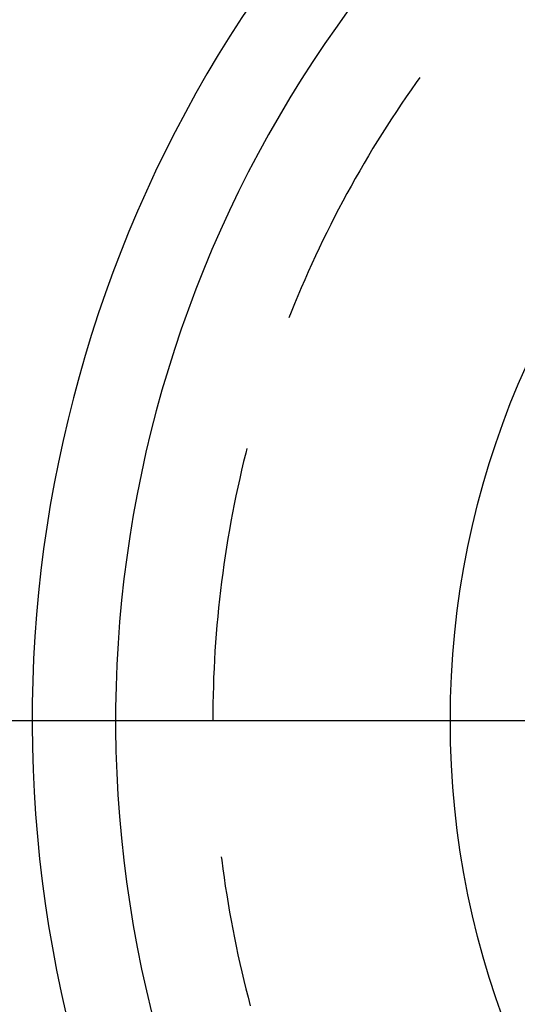
# Model space of a CAD drawing. Units: millimetres. Extents: x 0 to 841, y 0 to 594.
# Drawn here: x 232 to 235, y 542 to 548 of the extents above; entities that cross this region are included whole.
import ezdxf

# ---------------------------------------------------------------- set-up
doc = ezdxf.new("R2010")
doc.units = ezdxf.units.MM
doc.layers.add('LAYER_1', color=179, linetype='Continuous')
doc.layers.add('SLD-0', color=179, linetype='Continuous')

msp = doc.modelspace()

# ---------------------------------------------------------------- linework, layer by layer
at = {"layer": 'LAYER_1'}
msp.add_line((228.3244, 543.6889), (294.5119, 543.6889), dxfattribs=at)
at = {"layer": 'SLD-0'}
for p, q in [((234.3761, 547.3792), (234.347, 547.3379)), ((234.3971, 547.4086), (234.3761, 547.3792)), ((234.347, 547.3379), (234.3183, 547.2964)), ((234.3183, 547.2964), (234.2899, 547.2547)), ((234.2618, 547.2127), (234.2341, 547.1705)), ((234.2899, 547.2547), (234.2618, 547.2127)), ((234.2341, 547.1705), (234.2067, 547.1281)), ((234.2067, 547.1281), (234.1796, 547.0855)), ((234.1529, 547.0427), (234.1265, 546.9996)), ((234.1796, 547.0855), (234.1529, 547.0427)), ((234.1265, 546.9996), (234.1004, 546.9564)), ((234.1004, 546.9564), (234.0747, 546.9129)), ((234.0494, 546.8693), (234.0243, 546.8254)), ((234.0747, 546.9129), (234.0494, 546.8693)), ((234.0243, 546.8254), (233.9997, 546.7813)), ((233.9997, 546.7813), (233.9754, 546.7371)), ((233.9754, 546.7371), (233.9514, 546.6927)), ((233.9278, 546.648), (233.9045, 546.6032)), ((233.9514, 546.6927), (233.9278, 546.648)), ((233.9045, 546.6032), (233.8816, 546.5582)), ((233.8816, 546.5582), (233.8591, 546.5131)), ((233.8369, 546.4677), (233.8151, 546.4222)), ((233.8591, 546.5131), (233.8369, 546.4677)), ((233.8151, 546.4222), (233.7936, 546.3765)), ((233.7936, 546.3765), (233.7725, 546.3306)), ((233.7725, 546.3306), (233.7518, 546.2846)), ((233.7314, 546.2384), (233.7114, 546.192)), ((233.7518, 546.2846), (233.7314, 546.2384)), ((233.7114, 546.192), (233.6917, 546.1455)), ((233.6917, 546.1455), (233.6725, 546.0989)), ((233.6725, 546.0989), (233.6536, 546.052)), ((233.6536, 546.052), (233.6401, 546.0178)), ((233.3899, 545.2359), (233.3779, 545.1869)), ((233.3968, 545.2628), (233.3899, 545.2359)), ((233.3779, 545.1869), (233.3662, 545.1378)), ((233.3662, 545.1378), (233.3549, 545.0885)), ((233.3549, 545.0885), (233.344, 545.0392)), ((233.3335, 544.9899), (233.3234, 544.9404)), ((233.344, 545.0392), (233.3335, 544.9899)), ((233.3234, 544.9404), (233.3137, 544.8908)), ((233.3137, 544.8908), (233.3044, 544.8412)), ((233.3044, 544.8412), (233.2955, 544.7915)), ((233.2955, 544.7915), (233.2869, 544.7418)), ((233.2869, 544.7418), (233.2788, 544.6919)), ((233.2788, 544.6919), (233.271, 544.6421)), ((233.2637, 544.5921), (233.2567, 544.5421)), ((233.271, 544.6421), (233.2637, 544.5921)), ((233.2567, 544.5421), (233.2502, 544.492)), ((233.2502, 544.492), (233.244, 544.4419)), ((233.244, 544.4419), (233.2383, 544.3918)), ((233.2383, 544.3918), (233.2329, 544.3416)), ((233.2329, 544.3416), (233.2279, 544.2913)), ((233.2279, 544.2913), (233.2233, 544.241)), ((233.2192, 544.1907), (233.2154, 544.1404)), ((233.2233, 544.241), (233.2192, 544.1907)), ((233.2154, 544.1404), (233.212, 544.09)), ((233.212, 544.09), (233.209, 544.0396)), ((233.209, 544.0396), (233.2065, 543.9892)), ((233.2065, 543.9892), (233.2043, 543.9387)), ((233.2043, 543.9387), (233.2025, 543.8883)), ((233.2025, 543.8883), (233.2011, 543.8378)), ((233.2011, 543.8378), (233.2002, 543.7873)), ((233.1996, 543.7369), (233.1994, 543.6918)), ((233.2002, 543.7873), (233.1996, 543.7369)), ((233.2484, 542.9001), (233.2508, 542.8807)), ((233.2508, 542.8807), (233.2574, 542.8307)), ((233.2574, 542.8307), (233.2644, 542.7807)), ((233.2644, 542.7807), (233.2718, 542.7307)), ((233.2718, 542.7307), (233.2796, 542.6808)), ((233.2796, 542.6808), (233.2878, 542.631)), ((233.2878, 542.631), (233.2964, 542.5813)), ((233.2964, 542.5813), (233.3053, 542.5316)), ((233.3053, 542.5316), (233.3147, 542.482)), ((233.3147, 542.482), (233.3244, 542.4324)), ((233.3244, 542.4324), (233.3346, 542.383)), ((233.3346, 542.383), (233.3451, 542.3336)), ((233.3451, 542.3336), (233.3561, 542.2843)), ((233.3561, 542.2843), (233.3674, 542.2351)), ((233.3674, 542.2351), (233.3791, 542.186)), ((233.3791, 542.186), (233.3912, 542.137)), ((233.3912, 542.137), (233.4037, 542.0881)), ((233.4037, 542.0881), (233.4165, 542.0392))]:
    msp.add_line(p, q, dxfattribs=at)
msp.add_circle((239.5744, 543.6889), 5, dxfattribs=at)
for radius, start, end in [(7.4208, 129.76369, 320.23631), (6.9375, 125.87036, 324.12964)]:
    msp.add_arc((239.5744, 543.6889), radius, start, end, dxfattribs=at)

doc.saveas('drawing.dxf')
